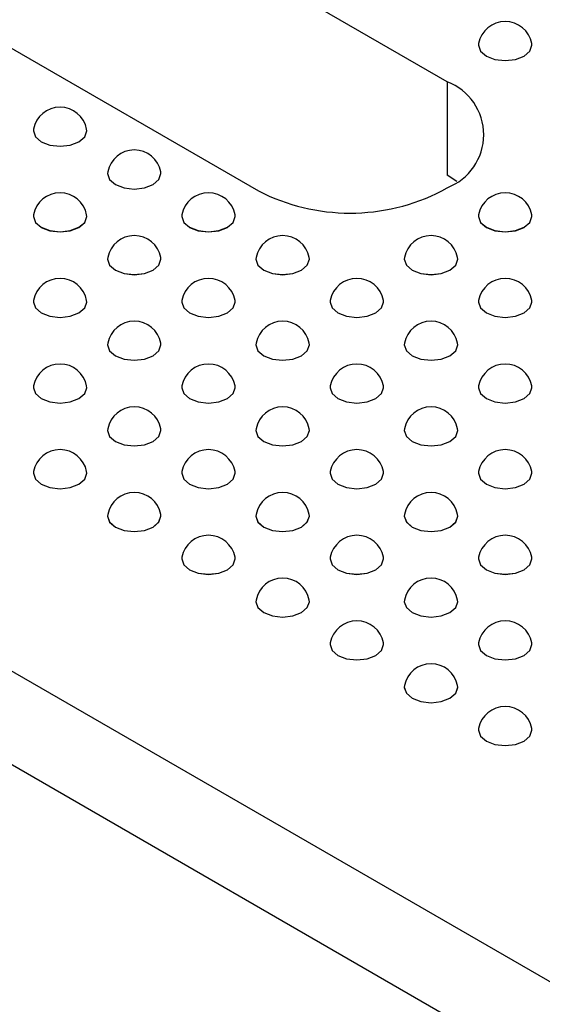
# Model space of a CAD drawing. Units: millimetres. Extents: x 75 to 2075, y 25 to 1460.
# Drawn here: x 1407 to 1430, y 589 to 632 of the extents above; entities that cross this region are included whole.
import ezdxf

# ---------------------------------------------------------------- set-up
doc = ezdxf.new("R2010")
doc.units = ezdxf.units.MM
doc.header["$LTSCALE"] = 5
doc.linetypes.add('SLD-Сплошная', pattern=[0])

msp = doc.modelspace()

# ---------------------------------------------------------------- linework, layer by layer
at = {"color": 7, "linetype": 'SLD-Сплошная', "lineweight": 25}
for p, q in [((1236.193, 701.679), (1567.354, 510.503)), ((1236.193, 697.596), (1567.354, 506.421)), ((1425.462, 629.155), (1367.479, 662.627)), ((1359.229, 657.865), (1417.212, 624.392)), ((1426.829, 630.755), (1426.829, 630.753)), ((1429.162, 630.753), (1429.162, 630.755)), ((1425.462, 629.155), (1425.462, 625.072)), ((1407.383, 627.013), (1407.383, 627.012)), ((1409.717, 627.012), (1409.717, 627.013)), ((1410.624, 625.142), (1410.624, 625.141)), ((1412.958, 625.141), (1412.958, 625.142)), ((1425.883, 624.8), (1425.462, 625.072)), ((1425.226, 624.392), (1425.462, 624.528)), ((1407.383, 623.271), (1407.383, 623.27)), ((1409.717, 623.27), (1409.717, 623.271)), ((1413.865, 623.271), (1413.865, 623.27)), ((1416.199, 623.27), (1416.199, 623.271)), ((1426.829, 623.271), (1426.829, 623.27)), ((1429.162, 623.27), (1429.162, 623.271)), ((1410.624, 621.4), (1410.624, 621.399)), ((1412.958, 621.399), (1412.958, 621.4)), ((1417.106, 621.4), (1417.106, 621.399)), ((1419.439, 621.399), (1419.439, 621.4)), ((1423.588, 621.4), (1423.588, 621.399)), ((1425.921, 621.399), (1425.921, 621.4)), ((1407.383, 619.529), (1407.383, 619.528)), ((1409.717, 619.528), (1409.717, 619.529)), ((1413.865, 619.529), (1413.865, 619.528)), ((1416.199, 619.528), (1416.199, 619.529)), ((1420.347, 619.529), (1420.347, 619.528)), ((1422.68, 619.528), (1422.68, 619.529)), ((1426.829, 619.529), (1426.829, 619.528)), ((1429.162, 619.528), (1429.162, 619.529)), ((1410.624, 617.658), (1410.624, 617.657)), ((1412.958, 617.657), (1412.958, 617.658)), ((1417.106, 617.658), (1417.106, 617.657)), ((1419.439, 617.657), (1419.439, 617.658)), ((1423.588, 617.658), (1423.588, 617.657)), ((1425.921, 617.657), (1425.921, 617.658)), ((1407.383, 615.787), (1407.383, 615.786)), ((1409.717, 615.786), (1409.717, 615.787)), ((1413.865, 615.787), (1413.865, 615.786)), ((1416.199, 615.786), (1416.199, 615.787)), ((1420.347, 615.787), (1420.347, 615.786)), ((1422.68, 615.786), (1422.68, 615.787)), ((1426.829, 615.787), (1426.829, 615.786)), ((1429.162, 615.786), (1429.162, 615.787)), ((1410.624, 613.916), (1410.624, 613.915)), ((1412.958, 613.915), (1412.958, 613.916)), ((1417.106, 613.916), (1417.106, 613.915)), ((1419.439, 613.915), (1419.439, 613.916)), ((1423.588, 613.916), (1423.588, 613.915)), ((1425.921, 613.915), (1425.921, 613.916)), ((1407.383, 612.045), (1407.383, 612.044)), ((1409.717, 612.044), (1409.717, 612.045)), ((1413.865, 612.045), (1413.865, 612.044)), ((1416.199, 612.044), (1416.199, 612.045)), ((1420.347, 612.045), (1420.347, 612.044)), ((1422.68, 612.044), (1422.68, 612.045)), ((1426.829, 612.045), (1426.829, 612.044)), ((1429.162, 612.044), (1429.162, 612.045)), ((1410.624, 610.174), (1410.624, 610.173)), ((1412.958, 610.173), (1412.958, 610.174)), ((1417.106, 610.174), (1417.106, 610.173)), ((1419.439, 610.173), (1419.439, 610.174)), ((1423.588, 610.174), (1423.588, 610.173)), ((1425.921, 610.173), (1425.921, 610.174)), ((1413.865, 608.304), (1413.865, 608.302)), ((1416.199, 608.302), (1416.199, 608.304)), ((1420.347, 608.304), (1420.347, 608.302)), ((1422.68, 608.302), (1422.68, 608.304)), ((1426.829, 608.304), (1426.829, 608.302)), ((1429.162, 608.302), (1429.162, 608.304)), ((1417.106, 606.433), (1417.106, 606.431)), ((1419.439, 606.431), (1419.439, 606.433)), ((1423.588, 606.433), (1423.588, 606.431)), ((1425.921, 606.431), (1425.921, 606.433)), ((1420.347, 604.562), (1420.347, 604.56)), ((1422.68, 604.56), (1422.68, 604.562)), ((1426.829, 604.562), (1426.829, 604.56)), ((1429.162, 604.56), (1429.162, 604.562)), ((1423.588, 602.691), (1423.588, 602.689)), ((1425.921, 602.689), (1425.921, 602.691)), ((1426.829, 600.82), (1426.829, 600.818)), ((1429.162, 600.818), (1429.162, 600.82))]:
    msp.add_line(p, q, dxfattribs=at)
at = {"color": 7, "linetype": 'SLD-Сплошная', "lineweight": 25, "flags": 128}
for points in [[(1426.836, 630.828), (1426.829, 630.755), (1426.918, 630.497), (1427.171, 630.279), (1427.549, 630.133), (1427.995, 630.081), (1428.442, 630.133), (1428.82, 630.279), (1429.073, 630.497), (1429.162, 630.755), (1429.155, 630.828)], [(1426.829, 630.753), (1426.918, 630.496), (1427.171, 630.277), (1427.549, 630.131), (1427.995, 630.08), (1428.442, 630.131), (1428.82, 630.277), (1429.073, 630.496), (1429.162, 630.753)], [(1407.39, 627.087), (1407.383, 627.013), (1407.472, 626.755), (1407.725, 626.537), (1408.104, 626.391), (1408.55, 626.339), (1408.996, 626.391), (1409.375, 626.537), (1409.628, 626.755), (1409.717, 627.013), (1409.71, 627.087)], [(1407.383, 627.012), (1407.472, 626.754), (1407.725, 626.535), (1408.104, 626.389), (1408.55, 626.338), (1408.996, 626.389), (1409.375, 626.535), (1409.628, 626.754), (1409.717, 627.012)], [(1410.631, 625.216), (1410.624, 625.142), (1410.713, 624.884), (1410.966, 624.666), (1411.344, 624.52), (1411.791, 624.468), (1412.237, 624.52), (1412.616, 624.666), (1412.869, 624.884), (1412.958, 625.142), (1412.951, 625.216)], [(1410.624, 625.141), (1410.713, 624.883), (1410.966, 624.664), (1411.344, 624.518), (1411.791, 624.467), (1412.237, 624.518), (1412.616, 624.664), (1412.869, 624.883), (1412.958, 625.141)], [(1407.39, 623.345), (1407.383, 623.271), (1407.472, 623.013), (1407.725, 622.795), (1408.104, 622.649), (1408.55, 622.598), (1408.996, 622.649), (1409.375, 622.795), (1409.628, 623.013), (1409.717, 623.271), (1409.71, 623.345)], [(1407.383, 623.27), (1407.472, 623.012), (1407.725, 622.793), (1408.104, 622.647), (1408.55, 622.596), (1408.996, 622.647), (1409.375, 622.793), (1409.628, 623.012), (1409.717, 623.27)], [(1413.872, 623.345), (1413.865, 623.271), (1413.954, 623.013), (1414.207, 622.795), (1414.585, 622.649), (1415.032, 622.598), (1415.478, 622.649), (1415.857, 622.795), (1416.11, 623.013), (1416.199, 623.271), (1416.192, 623.345)], [(1413.865, 623.27), (1413.954, 623.012), (1414.207, 622.793), (1414.585, 622.647), (1415.032, 622.596), (1415.478, 622.647), (1415.857, 622.793), (1416.11, 623.012), (1416.199, 623.27)], [(1426.836, 623.345), (1426.829, 623.271), (1426.918, 623.013), (1427.171, 622.795), (1427.549, 622.649), (1427.995, 622.598), (1428.442, 622.649), (1428.82, 622.795), (1429.073, 623.013), (1429.162, 623.271), (1429.155, 623.345)], [(1426.829, 623.27), (1426.918, 623.012), (1427.171, 622.793), (1427.549, 622.647), (1427.995, 622.596), (1428.442, 622.647), (1428.82, 622.793), (1429.073, 623.012), (1429.162, 623.27)], [(1410.631, 621.474), (1410.624, 621.4), (1410.713, 621.142), (1410.966, 620.924), (1411.344, 620.778), (1411.791, 620.727), (1412.237, 620.778), (1412.616, 620.924), (1412.869, 621.142), (1412.958, 621.4), (1412.951, 621.474)], [(1410.624, 621.399), (1410.713, 621.141), (1410.966, 620.922), (1411.344, 620.776), (1411.791, 620.725), (1412.237, 620.776), (1412.616, 620.922), (1412.869, 621.141), (1412.958, 621.399)], [(1417.113, 621.474), (1417.106, 621.4), (1417.195, 621.142), (1417.448, 620.924), (1417.826, 620.778), (1418.273, 620.727), (1418.719, 620.778), (1419.098, 620.924), (1419.351, 621.142), (1419.439, 621.4), (1419.432, 621.474)], [(1417.106, 621.399), (1417.195, 621.141), (1417.448, 620.922), (1417.826, 620.776), (1418.273, 620.725), (1418.719, 620.776), (1419.098, 620.922), (1419.351, 621.141), (1419.439, 621.399)], [(1423.595, 621.474), (1423.588, 621.4), (1423.677, 621.142), (1423.93, 620.924), (1424.308, 620.778), (1424.755, 620.727), (1425.201, 620.778), (1425.58, 620.924), (1425.832, 621.142), (1425.921, 621.4), (1425.914, 621.474)], [(1423.588, 621.399), (1423.677, 621.141), (1423.93, 620.922), (1424.308, 620.776), (1424.755, 620.725), (1425.201, 620.776), (1425.58, 620.922), (1425.832, 621.141), (1425.921, 621.399)], [(1407.39, 619.603), (1407.383, 619.529), (1407.472, 619.271), (1407.725, 619.053), (1408.104, 618.907), (1408.55, 618.856), (1408.996, 618.907), (1409.375, 619.053), (1409.628, 619.271), (1409.717, 619.529), (1409.71, 619.603)], [(1407.383, 619.528), (1407.472, 619.27), (1407.725, 619.052), (1408.104, 618.906), (1408.55, 618.854), (1408.996, 618.906), (1409.375, 619.052), (1409.628, 619.27), (1409.717, 619.528), (1409.717, 619.528)], [(1413.872, 619.603), (1413.865, 619.529), (1413.954, 619.271), (1414.207, 619.053), (1414.585, 618.907), (1415.032, 618.856), (1415.478, 618.907), (1415.857, 619.053), (1416.11, 619.271), (1416.199, 619.529), (1416.192, 619.603)], [(1413.865, 619.528), (1413.954, 619.27), (1414.207, 619.052), (1414.585, 618.906), (1415.032, 618.854), (1415.478, 618.906), (1415.857, 619.052), (1416.11, 619.27), (1416.199, 619.528)], [(1420.354, 619.603), (1420.347, 619.529), (1420.436, 619.271), (1420.689, 619.053), (1421.067, 618.907), (1421.514, 618.856), (1421.96, 618.907), (1422.339, 619.053), (1422.592, 619.271), (1422.68, 619.529), (1422.673, 619.603)], [(1420.347, 619.528), (1420.436, 619.27), (1420.689, 619.052), (1421.067, 618.906), (1421.514, 618.854), (1421.96, 618.906), (1422.339, 619.052), (1422.592, 619.27), (1422.68, 619.528)], [(1426.836, 619.603), (1426.829, 619.529), (1426.918, 619.271), (1427.171, 619.053), (1427.549, 618.907), (1427.995, 618.856), (1428.442, 618.907), (1428.82, 619.053), (1429.073, 619.271), (1429.162, 619.529), (1429.155, 619.603)], [(1426.829, 619.528), (1426.918, 619.27), (1427.171, 619.052), (1427.549, 618.906), (1427.995, 618.854), (1428.442, 618.906), (1428.82, 619.052), (1429.073, 619.27), (1429.162, 619.528)], [(1410.631, 617.732), (1410.624, 617.658), (1410.713, 617.4), (1410.966, 617.182), (1411.344, 617.036), (1411.791, 616.985), (1412.237, 617.036), (1412.616, 617.182), (1412.869, 617.4), (1412.958, 617.658), (1412.951, 617.732)], [(1410.624, 617.657), (1410.713, 617.399), (1410.966, 617.181), (1411.344, 617.035), (1411.791, 616.983), (1412.237, 617.035), (1412.616, 617.181), (1412.869, 617.399), (1412.958, 617.657), (1412.958, 617.657)], [(1417.113, 617.732), (1417.106, 617.658), (1417.195, 617.4), (1417.448, 617.182), (1417.826, 617.036), (1418.273, 616.985), (1418.719, 617.036), (1419.098, 617.182), (1419.351, 617.4), (1419.439, 617.658), (1419.432, 617.732)], [(1417.106, 617.657), (1417.195, 617.399), (1417.448, 617.181), (1417.826, 617.035), (1418.273, 616.983), (1418.719, 617.035), (1419.098, 617.181), (1419.351, 617.399), (1419.439, 617.657)], [(1423.595, 617.732), (1423.588, 617.658), (1423.677, 617.4), (1423.93, 617.182), (1424.308, 617.036), (1424.755, 616.985), (1425.201, 617.036), (1425.58, 617.182), (1425.832, 617.4), (1425.921, 617.658), (1425.914, 617.732)], [(1423.588, 617.657), (1423.677, 617.399), (1423.93, 617.181), (1424.308, 617.035), (1424.755, 616.983), (1425.201, 617.035), (1425.58, 617.181), (1425.832, 617.399), (1425.921, 617.657)], [(1407.39, 615.861), (1407.383, 615.787), (1407.472, 615.53), (1407.725, 615.311), (1408.104, 615.165), (1408.55, 615.114), (1408.996, 615.165), (1409.375, 615.311), (1409.628, 615.53), (1409.717, 615.787), (1409.71, 615.861)], [(1407.383, 615.786), (1407.472, 615.528), (1407.725, 615.31), (1408.104, 615.164), (1408.55, 615.112), (1408.996, 615.164), (1409.375, 615.31), (1409.628, 615.528), (1409.717, 615.786), (1409.717, 615.786)], [(1413.872, 615.861), (1413.865, 615.787), (1413.954, 615.53), (1414.207, 615.311), (1414.585, 615.165), (1415.032, 615.114), (1415.478, 615.165), (1415.857, 615.311), (1416.11, 615.53), (1416.199, 615.787), (1416.192, 615.861)], [(1413.865, 615.786), (1413.954, 615.528), (1414.207, 615.31), (1414.585, 615.164), (1415.032, 615.112), (1415.478, 615.164), (1415.857, 615.31), (1416.11, 615.528), (1416.199, 615.786), (1416.199, 615.786)], [(1420.354, 615.861), (1420.347, 615.787), (1420.436, 615.53), (1420.689, 615.311), (1421.067, 615.165), (1421.514, 615.114), (1421.96, 615.165), (1422.339, 615.311), (1422.592, 615.53), (1422.68, 615.787), (1422.673, 615.861)], [(1420.347, 615.786), (1420.436, 615.528), (1420.689, 615.31), (1421.067, 615.164), (1421.514, 615.112), (1421.96, 615.164), (1422.339, 615.31), (1422.592, 615.528), (1422.68, 615.786)], [(1426.836, 615.861), (1426.829, 615.787), (1426.918, 615.53), (1427.171, 615.311), (1427.549, 615.165), (1427.995, 615.114), (1428.442, 615.165), (1428.82, 615.311), (1429.073, 615.53), (1429.162, 615.787), (1429.155, 615.861)], [(1426.829, 615.786), (1426.918, 615.528), (1427.171, 615.31), (1427.549, 615.164), (1427.995, 615.112), (1428.442, 615.164), (1428.82, 615.31), (1429.073, 615.528), (1429.162, 615.786)], [(1410.631, 613.99), (1410.624, 613.916), (1410.713, 613.659), (1410.966, 613.44), (1411.344, 613.294), (1411.791, 613.243), (1412.237, 613.294), (1412.616, 613.44), (1412.869, 613.659), (1412.958, 613.916), (1412.951, 613.99)], [(1410.624, 613.915), (1410.713, 613.657), (1410.966, 613.439), (1411.344, 613.293), (1411.791, 613.241), (1412.237, 613.293), (1412.616, 613.439), (1412.869, 613.657), (1412.958, 613.915), (1412.958, 613.915)], [(1417.113, 613.99), (1417.106, 613.916), (1417.195, 613.659), (1417.448, 613.44), (1417.826, 613.294), (1418.273, 613.243), (1418.719, 613.294), (1419.098, 613.44), (1419.351, 613.659), (1419.439, 613.916), (1419.432, 613.99)], [(1417.106, 613.915), (1417.195, 613.657), (1417.448, 613.439), (1417.826, 613.293), (1418.273, 613.241), (1418.719, 613.293), (1419.098, 613.439), (1419.351, 613.657), (1419.439, 613.915), (1419.439, 613.915)], [(1423.595, 613.99), (1423.588, 613.916), (1423.677, 613.659), (1423.93, 613.44), (1424.308, 613.294), (1424.755, 613.243), (1425.201, 613.294), (1425.58, 613.44), (1425.832, 613.659), (1425.921, 613.916), (1425.914, 613.99)], [(1423.588, 613.915), (1423.677, 613.657), (1423.93, 613.439), (1424.308, 613.293), (1424.755, 613.241), (1425.201, 613.293), (1425.58, 613.439), (1425.832, 613.657), (1425.921, 613.915)], [(1407.39, 612.119), (1407.383, 612.045), (1407.472, 611.788), (1407.725, 611.569), (1408.104, 611.423), (1408.55, 611.372), (1408.996, 611.423), (1409.375, 611.569), (1409.628, 611.788), (1409.717, 612.045), (1409.71, 612.119)], [(1407.383, 612.044), (1407.472, 611.786), (1407.725, 611.568), (1408.104, 611.422), (1408.55, 611.371), (1408.996, 611.422), (1409.375, 611.568), (1409.628, 611.786), (1409.717, 612.044), (1409.717, 612.044)], [(1413.872, 612.119), (1413.865, 612.045), (1413.954, 611.788), (1414.207, 611.569), (1414.585, 611.423), (1415.032, 611.372), (1415.478, 611.423), (1415.857, 611.569), (1416.11, 611.788), (1416.199, 612.045), (1416.192, 612.119)], [(1413.865, 612.044), (1413.954, 611.786), (1414.207, 611.568), (1414.585, 611.422), (1415.032, 611.371), (1415.478, 611.422), (1415.857, 611.568), (1416.11, 611.786), (1416.199, 612.044), (1416.199, 612.044)], [(1420.354, 612.119), (1420.347, 612.045), (1420.436, 611.788), (1420.689, 611.569), (1421.067, 611.423), (1421.514, 611.372), (1421.96, 611.423), (1422.339, 611.569), (1422.592, 611.788), (1422.68, 612.045), (1422.673, 612.119)], [(1420.347, 612.044), (1420.436, 611.786), (1420.689, 611.568), (1421.067, 611.422), (1421.514, 611.371), (1421.96, 611.422), (1422.339, 611.568), (1422.592, 611.786), (1422.68, 612.044), (1422.68, 612.044)], [(1426.836, 612.119), (1426.829, 612.045), (1426.918, 611.788), (1427.171, 611.569), (1427.549, 611.423), (1427.995, 611.372), (1428.442, 611.423), (1428.82, 611.569), (1429.073, 611.788), (1429.162, 612.045), (1429.155, 612.119)], [(1426.829, 612.044), (1426.918, 611.786), (1427.171, 611.568), (1427.549, 611.422), (1427.995, 611.371), (1428.442, 611.422), (1428.82, 611.568), (1429.073, 611.786), (1429.162, 612.044)], [(1410.631, 610.248), (1410.624, 610.174), (1410.713, 609.917), (1410.966, 609.698), (1411.344, 609.552), (1411.791, 609.501), (1412.237, 609.552), (1412.616, 609.698), (1412.869, 609.917), (1412.958, 610.174), (1412.951, 610.248)], [(1417.113, 610.248), (1417.106, 610.174), (1417.195, 609.917), (1417.448, 609.698), (1417.826, 609.552), (1418.273, 609.501), (1418.719, 609.552), (1419.098, 609.698), (1419.351, 609.917), (1419.439, 610.174), (1419.432, 610.248)], [(1423.595, 610.248), (1423.588, 610.174), (1423.677, 609.917), (1423.93, 609.698), (1424.308, 609.552), (1424.755, 609.501), (1425.201, 609.552), (1425.58, 609.698), (1425.832, 609.917), (1425.921, 610.174), (1425.914, 610.248)], [(1410.624, 610.173), (1410.713, 609.915), (1410.966, 609.697), (1411.344, 609.551), (1411.791, 609.5), (1412.237, 609.551), (1412.616, 609.697), (1412.869, 609.915), (1412.958, 610.173), (1412.958, 610.173)], [(1417.106, 610.173), (1417.195, 609.915), (1417.448, 609.697), (1417.826, 609.551), (1418.273, 609.5), (1418.719, 609.551), (1419.098, 609.697), (1419.351, 609.915), (1419.439, 610.173), (1419.439, 610.173)], [(1423.588, 610.173), (1423.677, 609.915), (1423.93, 609.697), (1424.308, 609.551), (1424.755, 609.5), (1425.201, 609.551), (1425.58, 609.697), (1425.832, 609.915), (1425.921, 610.173), (1425.921, 610.173)], [(1413.872, 608.377), (1413.865, 608.304), (1413.954, 608.046), (1414.207, 607.827), (1414.585, 607.681), (1415.032, 607.63), (1415.478, 607.681), (1415.857, 607.827), (1416.11, 608.046), (1416.199, 608.304), (1416.192, 608.377)], [(1413.865, 608.302), (1413.954, 608.044), (1414.207, 607.826), (1414.585, 607.68), (1415.032, 607.629), (1415.478, 607.68), (1415.857, 607.826), (1416.11, 608.044), (1416.199, 608.302), (1416.199, 608.302)], [(1420.354, 608.377), (1420.347, 608.304), (1420.436, 608.046), (1420.689, 607.827), (1421.067, 607.681), (1421.514, 607.63), (1421.96, 607.681), (1422.339, 607.827), (1422.592, 608.046), (1422.68, 608.304), (1422.673, 608.377)], [(1420.347, 608.302), (1420.436, 608.044), (1420.689, 607.826), (1421.067, 607.68), (1421.514, 607.629), (1421.96, 607.68), (1422.339, 607.826), (1422.592, 608.044), (1422.68, 608.302), (1422.68, 608.302)], [(1426.836, 608.377), (1426.829, 608.304), (1426.918, 608.046), (1427.171, 607.827), (1427.549, 607.681), (1427.995, 607.63), (1428.442, 607.681), (1428.82, 607.827), (1429.073, 608.046), (1429.162, 608.304), (1429.155, 608.377)], [(1426.829, 608.302), (1426.918, 608.044), (1427.171, 607.826), (1427.549, 607.68), (1427.995, 607.629), (1428.442, 607.68), (1428.82, 607.826), (1429.073, 608.044), (1429.162, 608.302), (1429.162, 608.302)], [(1417.113, 606.506), (1417.106, 606.433), (1417.195, 606.175), (1417.448, 605.956), (1417.826, 605.81), (1418.273, 605.759), (1418.719, 605.81), (1419.098, 605.956), (1419.351, 606.175), (1419.439, 606.433), (1419.432, 606.506)], [(1417.106, 606.431), (1417.195, 606.174), (1417.448, 605.955), (1417.826, 605.809), (1418.273, 605.758), (1418.719, 605.809), (1419.098, 605.955), (1419.351, 606.174), (1419.439, 606.431), (1419.439, 606.431)], [(1423.595, 606.506), (1423.588, 606.433), (1423.677, 606.175), (1423.93, 605.956), (1424.308, 605.81), (1424.755, 605.759), (1425.201, 605.81), (1425.58, 605.956), (1425.832, 606.175), (1425.921, 606.433), (1425.914, 606.506)], [(1423.588, 606.431), (1423.677, 606.174), (1423.93, 605.955), (1424.308, 605.809), (1424.755, 605.758), (1425.201, 605.809), (1425.58, 605.955), (1425.832, 606.174), (1425.921, 606.431), (1425.921, 606.431)], [(1420.354, 604.635), (1420.347, 604.562), (1420.436, 604.304), (1420.689, 604.085), (1421.067, 603.939), (1421.514, 603.888), (1421.96, 603.939), (1422.339, 604.085), (1422.592, 604.304), (1422.68, 604.562), (1422.673, 604.635)], [(1426.836, 604.635), (1426.829, 604.562), (1426.918, 604.304), (1427.171, 604.085), (1427.549, 603.939), (1427.995, 603.888), (1428.442, 603.939), (1428.82, 604.085), (1429.073, 604.304), (1429.162, 604.562), (1429.155, 604.635)], [(1420.347, 604.56), (1420.436, 604.303), (1420.689, 604.084), (1421.067, 603.938), (1421.514, 603.887), (1421.96, 603.938), (1422.339, 604.084), (1422.592, 604.303), (1422.68, 604.56), (1422.68, 604.56)], [(1426.829, 604.56), (1426.918, 604.303), (1427.171, 604.084), (1427.549, 603.938), (1427.995, 603.887), (1428.442, 603.938), (1428.82, 604.084), (1429.073, 604.303), (1429.162, 604.56), (1429.162, 604.56)], [(1423.595, 602.764), (1423.588, 602.691), (1423.677, 602.433), (1423.93, 602.215), (1424.308, 602.069), (1424.755, 602.017), (1425.201, 602.069), (1425.58, 602.215), (1425.832, 602.433), (1425.921, 602.691), (1425.914, 602.764)], [(1423.588, 602.689), (1423.677, 602.432), (1423.93, 602.213), (1424.308, 602.067), (1424.755, 602.016), (1425.201, 602.067), (1425.58, 602.213), (1425.832, 602.432), (1425.921, 602.689), (1425.921, 602.689)], [(1426.836, 600.893), (1426.829, 600.82), (1426.918, 600.562), (1427.171, 600.344), (1427.549, 600.198), (1427.995, 600.146), (1428.442, 600.198), (1428.82, 600.344), (1429.073, 600.562), (1429.162, 600.82), (1429.155, 600.893)], [(1426.829, 600.818), (1426.918, 600.561), (1427.171, 600.342), (1427.549, 600.196), (1427.995, 600.145), (1428.442, 600.196), (1428.82, 600.342), (1429.073, 600.561), (1429.162, 600.818), (1429.162, 600.818)]]:
    msp.add_lwpolyline(points, dxfattribs=at)
at = {"color": 7, "linetype": 'SLD-Сплошная', "lineweight": 25}
for centre, radius, start, end in [((1427.995, 630.607), 1.181, 10.7955, 169.2045), ((1424.584, 626.841), 2.474, 290.7834, 69.2166), ((1408.55, 626.865), 1.181, 10.7955, 169.2045), ((1411.791, 624.995), 1.181, 10.7955, 169.2045), ((1421.219, 632.126), 8.71, 242.6097, 297.3903), ((1408.55, 623.124), 1.181, 10.7955, 169.2045), ((1415.032, 623.124), 1.181, 10.7955, 169.2045), ((1427.995, 623.124), 1.181, 10.7955, 169.2045), ((1411.791, 621.253), 1.181, 10.7955, 169.2045), ((1418.273, 621.253), 1.181, 10.7955, 169.2045), ((1424.755, 621.253), 1.181, 10.7955, 169.2045), ((1408.55, 619.382), 1.181, 10.7955, 169.2045), ((1415.032, 619.382), 1.181, 10.7955, 169.2045), ((1421.514, 619.382), 1.181, 10.7955, 169.2045), ((1427.995, 619.382), 1.181, 10.7955, 169.2045), ((1411.791, 617.511), 1.181, 10.7955, 169.2045), ((1418.273, 617.511), 1.181, 10.7955, 169.2045), ((1424.755, 617.511), 1.181, 10.7955, 169.2045), ((1408.55, 615.64), 1.181, 10.7955, 169.2045), ((1415.032, 615.64), 1.181, 10.7955, 169.2045), ((1421.514, 615.64), 1.181, 10.7955, 169.2045), ((1427.995, 615.64), 1.181, 10.7955, 169.2045), ((1411.791, 613.769), 1.181, 10.7955, 169.2045), ((1418.273, 613.769), 1.181, 10.7955, 169.2045), ((1424.755, 613.769), 1.181, 10.7955, 169.2045), ((1408.55, 611.898), 1.181, 10.7955, 169.2045), ((1415.032, 611.898), 1.181, 10.7955, 169.2045), ((1421.514, 611.898), 1.181, 10.7955, 169.2045), ((1427.995, 611.898), 1.181, 10.7955, 169.2045), ((1411.791, 610.027), 1.181, 10.7955, 169.2045), ((1418.273, 610.027), 1.181, 10.7955, 169.2045), ((1424.755, 610.027), 1.181, 10.7955, 169.2045), ((1415.032, 608.156), 1.181, 10.7955, 169.2045), ((1421.514, 608.156), 1.181, 10.7955, 169.2045), ((1427.995, 608.156), 1.181, 10.7955, 169.2045), ((1418.273, 606.285), 1.181, 10.7955, 169.2045), ((1424.755, 606.285), 1.181, 10.7955, 169.2045), ((1421.514, 604.414), 1.181, 10.7955, 169.2045), ((1427.995, 604.414), 1.181, 10.7955, 169.2045), ((1424.755, 602.543), 1.181, 10.7955, 169.2045), ((1427.995, 600.672), 1.181, 10.7955, 169.2045)]:
    msp.add_arc(centre, radius, start, end, dxfattribs=at)

doc.saveas('drawing.dxf')
